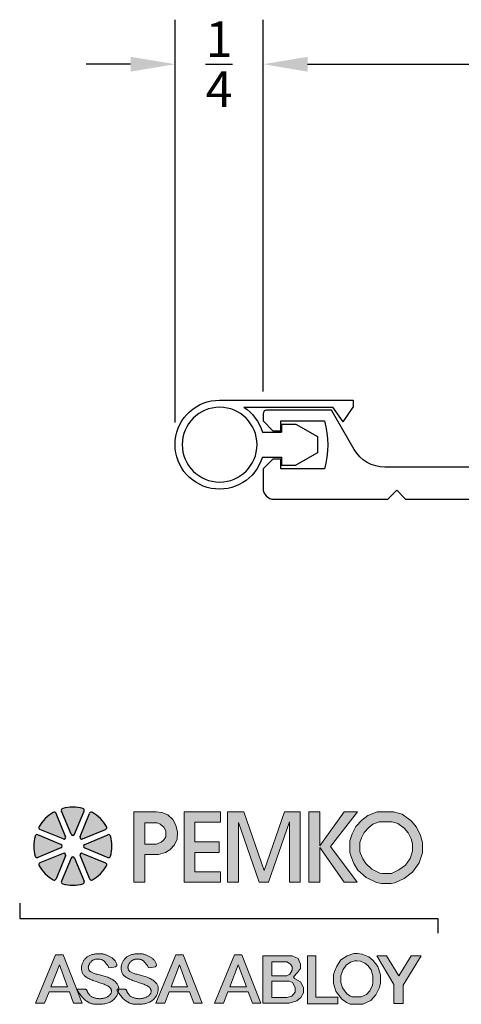
# Model space of a CAD drawing. Extents: x -0.57 to 2.75, y -1.39 to 1.37.
# Drawn here: x -0.57 to 0.67, y -1.39 to 1.37 of the extents above; entities that cross this region are included whole.
import ezdxf

# ---------------------------------------------------------------- set-up
doc = ezdxf.new("R2010")
doc.units = 0
doc.header["$LTSCALE"] = 0.2
doc.header["$MEASUREMENT"] = 0
doc.header["$PDMODE"] = 1
doc.header["$PDSIZE"] = -2
doc.layers.get('0').update_dxf_attribs({"linetype": 'CONTINUOUS'})
doc.layers.get('Defpoints').update_dxf_attribs({"linetype": 'CONTINUOUS'})
for name, color, linetype in [('R-ANNO-DIMS', 3, 'CONTINUOUS'), ('R-ANNO-TEXT', 6, 'CONTINUOUS'), ('R-SWTS-DET1', 1, 'CONTINUOUS')]:
    doc.layers.add(name, color=color, linetype=linetype)
doc.styles.add('SWTSTEXT', font='simplex.shx', dxfattribs={"height": 0.1})
doc.dimstyles.new('SCADMECH', dxfattribs={"dimtxt": 0.125, "dimasz": 0.125, "dimexe": 0.125, "dimexo": 0.0625, "dimgap": 0.09, "dimtad": 0, "dimtih": 1, "dimtoh": 1, "dimdec": 4, "dimzin": 0, "dimdsep": 46, "dimlunit": 5, "dimtxsty": 'SWTSTEXT', "dimcen": 0.04, "dimadec": 0, "dimazin": 0, "dimtfac": 1, "dimtdec": 4, "dimtix": 1, "dimtofl": 0, "dimtmove": 0, "dimatfit": 1, "dimfxl": 0, "dimtolj": 1, "dimtzin": 0, "dimarcsym": 0})

# ---------------------------------------------------------------- blocks, each defined once
blk = doc.blocks.new('*D0')
at = {"layer": 'Defpoints', "color": 0, "linetype": 'Continuous'}
for p in [(0.117, 1.246), (1.617, 0.3), (0.117, 0.2645)]:
    blk.add_point(p, dxfattribs=at)
at = {"layer": 'R-ANNO-DIMS', "color": 0, "linetype": 'Continuous', "lineweight": -2}
for p, q in [((0.117, 0.327), (0.117, 1.371)), ((1.617, 0.3625), (1.617, 1.371)), ((0.242, 1.246), (0.7056, 1.246)), ((1.492, 1.246), (1.0284, 1.246))]:
    blk.add_line(p, q, dxfattribs=at)
at = {"layer": 'R-ANNO-DIMS', "color": 0, "linetype": 'Continuous'}
for points in [[(0.242, 1.2668), (0.242, 1.2251), (0.117, 1.246)], [(1.492, 1.2668), (1.492, 1.2251), (1.617, 1.246)]]:
    blk.add_solid(points, dxfattribs=at)
at = {"layer": 'R-ANNO-DIMS', "color": 0, "linetype": 'Continuous', "insert": (0.867, 1.246), "char_height": 0.1, "attachment_point": 5, "style": 'SWTSTEXT'}
blk.add_mtext('\\A1;1{\\H1.000000x;\\S1/2;}', dxfattribs=at)
blk = doc.blocks.new('*D1')
at = {"layer": 'Defpoints', "color": 0, "linetype": 'Continuous'}
for p in [(-0.13, 1.246), (0.117, 0.2645), (-0.13, 0.1778)]:
    blk.add_point(p, dxfattribs=at)
at = {"layer": 'R-ANNO-DIMS', "color": 0, "linetype": 'Continuous', "lineweight": -2}
for p, q in [((-0.13, 0.2403), (-0.13, 1.371)), ((0.117, 0.327), (0.117, 1.371)), ((-0.255, 1.246), (-0.38, 1.246)), ((0.242, 1.246), (0.367, 1.246))]:
    blk.add_line(p, q, dxfattribs=at)
at = {"layer": 'R-ANNO-DIMS', "color": 0, "linetype": 'Continuous'}
for points in [[(-0.255, 1.2668), (-0.255, 1.2251), (-0.13, 1.246)], [(0.242, 1.2668), (0.242, 1.2251), (0.117, 1.246)]]:
    blk.add_solid(points, dxfattribs=at)
at = {"layer": 'R-ANNO-DIMS', "color": 0, "linetype": 'Continuous', "insert": (-0.0065, 1.246), "char_height": 0.1, "attachment_point": 5, "style": 'SWTSTEXT'}
blk.add_mtext('\\A1;{\\H1.000000x;\\S1/4;}', dxfattribs=at)
blk = doc.blocks.new('PK47')
for p, q in [((0.174, 0.035), (0.174, 0.0575)), ((0.174, 0.0575), (0.214, 0.0575)), ((0.275, 0.023), (0.214, 0.0575)), ((0.12, 0.035), (0.174, 0.035)), ((0.275, -0.023), (0.275, 0.023)), ((0.214, -0.0575), (0.275, -0.023)), ((0.12, -0.035), (0.174, -0.035)), ((0.174, -0.0575), (0.174, -0.035)), ((0.174, -0.0575), (0.214, -0.0575)), ((0.3465, -0.0643), (0.318, -0.105)), ((0.3465, -0.0643), (0.375, -0.105)), ((0.0678, -0.105), (0.318, -0.105)), ((0.375, -0.125), (0.375, -0.105)), ((0, -0.125), (0.375, -0.125))]:
    blk.add_line(p, q)
blk.add_circle((0, 0), 0.105)
for start, end in [(16.2602, 270), (302.8599, 343.7398)]:
    blk.add_arc((0, 0), 0.125, start, end)
blk = doc.blocks.new('PEMKO_ASSA LOGO')
at = {"lineweight": 25}
h = blk.add_hatch(color=256, dxfattribs=at)
h.paths.add_polyline_path([(0.6027, 0.6901), (0.6236, 0.712), (0.636, 0.7373), (0.637, 0.7682), (0.6298, 0.801), (0.616, 0.8258), (0.5936, 0.8472), (0.5665, 0.8577), (0.5416, 0.8605), (0.4411, 0.8605), (0.4411, 0.5448), (0.4908, 0.5448), (0.4908, 0.6685), (0.5518, 0.6685), (0.5841, 0.6773)])
h.paths.add_polyline_path([(0.4903, 0.7155), (0.4903, 0.8109), (0.5456, 0.8109), (0.56, 0.8043), (0.5762, 0.7917), (0.5846, 0.7749), (0.5846, 0.7479), (0.5768, 0.7347), (0.5642, 0.7233), (0.5432, 0.7155)], flags=16)
h.paths.add_polyline_path([(0.7161, 0.6781), (0.8248, 0.6781), (0.8248, 0.7262), (0.7161, 0.7262), (0.7161, 0.814), (0.8301, 0.814), (0.8301, 0.8605), (0.6671, 0.8605), (0.6671, 0.5448), (0.8301, 0.5448), (0.8301, 0.5911), (0.7161, 0.5911)])
h.paths.add_polyline_path([(0.9122, 0.8124), (1.0046, 0.5448), (1.0465, 0.5448), (1.1413, 0.8149), (1.1413, 0.5448), (1.1892, 0.5448), (1.1892, 0.8605), (1.1178, 0.8605), (1.0269, 0.5963), (0.9357, 0.8605), (0.8627, 0.8605), (0.8627, 0.5448), (0.9122, 0.5448)])
h.paths.add_polyline_path([(1.2761, 0.7), (1.3855, 0.5448), (1.4446, 0.5448), (1.325, 0.7046), (1.4453, 0.8605), (1.3868, 0.8605), (1.2761, 0.7081), (1.2761, 0.8605), (1.2268, 0.8605), (1.2268, 0.5448), (1.2761, 0.5448)])
h.paths.add_polyline_path([(1.7233, 0.6308), (1.7377, 0.6762), (1.7377, 0.723), (1.729, 0.7547), (1.711, 0.7914), (1.6865, 0.8195), (1.6469, 0.8491), (1.6074, 0.8605), (1.535, 0.8605), (1.493, 0.8444), (1.4661, 0.823), (1.4391, 0.7941), (1.4217, 0.7612), (1.4115, 0.7293), (1.4115, 0.6771), (1.4154, 0.6622), (1.4296, 0.6281), (1.448, 0.5987), (1.4846, 0.566), (1.5311, 0.5422), (1.5542, 0.5376), (1.5975, 0.5376), (1.6138, 0.5408), (1.6556, 0.561), (1.6937, 0.5891)])
h.paths.add_polyline_path([(1.4828, 0.628), (1.4697, 0.6489), (1.4581, 0.6766), (1.4565, 0.6829), (1.4565, 0.7223), (1.4633, 0.7437), (1.4761, 0.7678), (1.4967, 0.7899), (1.5156, 0.8049), (1.5433, 0.8155), (1.601, 0.8155), (1.6266, 0.8081), (1.6558, 0.7863), (1.6732, 0.7663), (1.6867, 0.7387), (1.6927, 0.717), (1.6927, 0.6832), (1.6825, 0.6511), (1.6612, 0.621), (1.6323, 0.5997), (1.5994, 0.5839), (1.5931, 0.5826), (1.5587, 0.5826), (1.5461, 0.5851), (1.5103, 0.6034)], flags=16)
h.paths.add_polyline_path([(0.1234, 0.2178), (0.09, 0.2178), (0, 0), (0.0409, 0), (0.0605, 0.0514), (0.1519, 0.0514), (0.171, 0), (0.2088, 0)])
h.paths.add_polyline_path([(0.1069, 0.1729), (0.1436, 0.0737), (0.069, 0.0737)], flags=16)
h.paths.add_polyline_path([(0.2644, 0.1341), (0.2606, 0.1354), (0.2571, 0.1367), (0.2539, 0.1381), (0.251, 0.1395), (0.2485, 0.141), (0.2463, 0.1425), (0.2444, 0.1441), (0.242, 0.1466), (0.2398, 0.1501), (0.2383, 0.1536), (0.2374, 0.1574), (0.2371, 0.161), (0.2374, 0.1648), (0.2383, 0.1688), (0.2395, 0.172), (0.2405, 0.1742), (0.2417, 0.1765), (0.243, 0.1787), (0.2445, 0.1809), (0.2461, 0.183), (0.2478, 0.1851), (0.2496, 0.1871), (0.2515, 0.1889), (0.2535, 0.1906), (0.2557, 0.1922), (0.258, 0.1936), (0.2604, 0.1949), (0.263, 0.196), (0.2657, 0.1969), (0.2686, 0.1977), (0.2717, 0.1983), (0.275, 0.1987), (0.2784, 0.199), (0.2819, 0.1989), (0.2854, 0.1987), (0.289, 0.1982), (0.2926, 0.1974), (0.2961, 0.1964), (0.2996, 0.195), (0.3031, 0.1931), (0.3068, 0.1905), (0.3106, 0.1871), (0.3147, 0.1825), (0.3192, 0.1766), (0.3242, 0.1692), (0.3297, 0.1601), (0.3427, 0.1606), (0.3522, 0.1618), (0.3587, 0.1638), (0.3627, 0.1663), (0.3646, 0.1691), (0.3651, 0.1723), (0.3644, 0.1755), (0.3633, 0.1787), (0.3619, 0.1818), (0.3605, 0.1848), (0.3589, 0.1876), (0.3573, 0.1902), (0.3555, 0.1927), (0.3535, 0.1952), (0.3514, 0.1974), (0.3491, 0.1996), (0.3465, 0.2017), (0.3439, 0.2037), (0.3411, 0.2056), (0.3382, 0.2074), (0.3352, 0.2091), (0.3321, 0.2107), (0.329, 0.2122), (0.326, 0.2136), (0.3229, 0.215), (0.3199, 0.2163), (0.317, 0.2174), (0.314, 0.2185), (0.3111, 0.2195), (0.3081, 0.2203), (0.3052, 0.221), (0.3023, 0.2216), (0.2994, 0.2221), (0.2964, 0.2224), (0.2934, 0.2227), (0.2903, 0.2228), (0.2872, 0.2228), (0.2839, 0.2227), (0.2805, 0.2226), (0.277, 0.2223), (0.2733, 0.222), (0.2695, 0.2216), (0.2656, 0.2211), (0.2617, 0.2205), (0.2578, 0.2198), (0.254, 0.219), (0.2503, 0.218), (0.2468, 0.2168), (0.2434, 0.2155), (0.2403, 0.214), (0.2374, 0.2124), (0.2346, 0.2105), (0.2319, 0.2086), (0.2294, 0.2064), (0.2269, 0.2041), (0.2245, 0.2016), (0.2221, 0.1989), (0.2198, 0.1961), (0.2176, 0.1932), (0.2156, 0.1901), (0.2137, 0.1869), (0.2119, 0.1835), (0.2104, 0.1801), (0.2092, 0.1766), (0.2082, 0.173), (0.2075, 0.1693), (0.207, 0.1657), (0.2067, 0.162), (0.2067, 0.1583), (0.2068, 0.1547), (0.2071, 0.1512), (0.2076, 0.1478), (0.2082, 0.1446), (0.209, 0.1414), (0.2099, 0.1384), (0.2111, 0.1356), (0.2125, 0.1328), (0.2142, 0.1301), (0.2162, 0.1274), (0.2185, 0.1249), (0.2212, 0.1224), (0.2242, 0.12), (0.2275, 0.1176), (0.2311, 0.1153), (0.235, 0.1131), (0.2391, 0.1109), (0.2434, 0.1088), (0.2479, 0.1068), (0.2525, 0.1049), (0.2573, 0.103), (0.2622, 0.1011), (0.2673, 0.0994), (0.2723, 0.0976), (0.2775, 0.0959), (0.2826, 0.0942), (0.2878, 0.0925), (0.293, 0.0907), (0.2981, 0.089), (0.3031, 0.0873), (0.3079, 0.0855), (0.3125, 0.0837), (0.3168, 0.0819), (0.3208, 0.08), (0.3243, 0.0781), (0.3275, 0.0762), (0.3302, 0.0742), (0.3326, 0.0722), (0.3346, 0.0701), (0.3362, 0.068), (0.3376, 0.066), (0.3387, 0.0639), (0.3401, 0.0608), (0.3411, 0.0567), (0.3412, 0.0527), (0.3405, 0.0487), (0.3393, 0.0457), (0.3383, 0.0437), (0.337, 0.0417), (0.3355, 0.0397), (0.3339, 0.0378), (0.332, 0.0359), (0.3299, 0.0341), (0.3276, 0.0324), (0.3252, 0.0308), (0.3226, 0.0292), (0.3198, 0.0278), (0.3169, 0.0265), (0.3139, 0.0254), (0.3109, 0.0243), (0.3078, 0.0234), (0.3047, 0.0226), (0.3016, 0.022), (0.2985, 0.0215), (0.2954, 0.0211), (0.2924, 0.0209), (0.2894, 0.0208), (0.2864, 0.0208), (0.2833, 0.021), (0.2803, 0.0213), (0.2772, 0.0217), (0.2741, 0.0222), (0.2709, 0.0228), (0.2678, 0.0236), (0.2647, 0.0245), (0.2617, 0.0255), (0.2587, 0.0267), (0.2559, 0.0279), (0.2532, 0.0294), (0.2507, 0.031), (0.2483, 0.0327), (0.2461, 0.0344), (0.2441, 0.0363), (0.2422, 0.0382), (0.2405, 0.04), (0.239, 0.0419), (0.237, 0.0446), (0.2349, 0.0478), (0.2333, 0.0508), (0.2323, 0.0536), (0.2317, 0.0555), (0.2314, 0.0567), (0.2311, 0.0579), (0.2307, 0.0589), (0.2301, 0.0599), (0.2293, 0.0608), (0.228, 0.0616), (0.2263, 0.0623), (0.2241, 0.0629), (0.2212, 0.0634), (0.2179, 0.0637), (0.2142, 0.0639), (0.2103, 0.0641), (0.2064, 0.0641), (0.2026, 0.0641), (0.199, 0.064), (0.1959, 0.0639), (0.1933, 0.0637), (0.1912, 0.0635), (0.1896, 0.0631), (0.1886, 0.0624), (0.188, 0.0615), (0.188, 0.0603), (0.1885, 0.0586), (0.1894, 0.0565), (0.1907, 0.0539), (0.1925, 0.0508), (0.1947, 0.0474), (0.1971, 0.0437), (0.1999, 0.0398), (0.2029, 0.0359), (0.2061, 0.0319), (0.2094, 0.0281), (0.2128, 0.0244), (0.2163, 0.0209), (0.2199, 0.0176), (0.2235, 0.0146), (0.227, 0.0117), (0.2305, 0.0091), (0.234, 0.0068), (0.2373, 0.0047), (0.2405, 0.0029), (0.2437, 0.0014), (0.2468, 0.0001), (0.2501, -0.001), (0.2534, -0.0019), (0.257, -0.0027), (0.2608, -0.0032), (0.265, -0.0037), (0.2696, -0.0041), (0.2744, -0.0043), (0.2796, -0.0044), (0.2849, -0.0044), (0.2904, -0.0042), (0.2959, -0.0039), (0.3013, -0.0034), (0.3067, -0.0026), (0.3119, -0.0017), (0.3169, -0.0006), (0.3217, 0.0007), (0.3264, 0.0022), (0.3308, 0.0039), (0.3351, 0.0058), (0.3391, 0.008), (0.3429, 0.0103), (0.3464, 0.0129), (0.3497, 0.0156), (0.3528, 0.0185), (0.3557, 0.0215), (0.3583, 0.0246), (0.3607, 0.0279), (0.3628, 0.0311), (0.3647, 0.0344), (0.3664, 0.0377), (0.3679, 0.041), (0.3691, 0.0443), (0.3702, 0.0475), (0.3709, 0.0501), (0.3687, 0.0539), (0.3673, 0.0565), (0.3664, 0.0586), (0.3658, 0.0611), (0.3668, 0.0629), (0.3692, 0.0635), (0.3712, 0.0637), (0.3734, 0.0639), (0.3735, 0.0644), (0.3736, 0.0668), (0.3735, 0.0691), (0.3732, 0.0715), (0.3728, 0.0738), (0.3721, 0.0762), (0.3712, 0.0787), (0.37, 0.0814), (0.3685, 0.0841), (0.3668, 0.0869), (0.3647, 0.0898), (0.3624, 0.0926), (0.3599, 0.0955), (0.357, 0.0983), (0.3538, 0.101), (0.3503, 0.1035), (0.3465, 0.106), (0.3425, 0.1084), (0.3382, 0.1107), (0.3337, 0.1128), (0.3289, 0.1148), (0.324, 0.1168), (0.319, 0.1186), (0.3138, 0.1203), (0.3085, 0.1219), (0.3032, 0.1235), (0.2978, 0.125), (0.2926, 0.1264), (0.2874, 0.1277), (0.2823, 0.129), (0.2775, 0.1303), (0.2729, 0.1316), (0.2685, 0.1329)])
h.paths.add_polyline_path([(0.4918, 0.1203), (0.4865, 0.1219), (0.4811, 0.1235), (0.4758, 0.125), (0.4705, 0.1264), (0.4653, 0.1277), (0.4603, 0.129), (0.4555, 0.1303), (0.4508, 0.1316), (0.4465, 0.1329), (0.4424, 0.1341), (0.4386, 0.1354), (0.4351, 0.1367), (0.4319, 0.1381), (0.429, 0.1395), (0.4264, 0.141), (0.4242, 0.1425), (0.4223, 0.1441), (0.4207, 0.1458), (0.4194, 0.1475), (0.4183, 0.1492), (0.4173, 0.151), (0.4166, 0.1528), (0.4161, 0.1546), (0.4156, 0.1564), (0.4153, 0.1582), (0.4151, 0.1601), (0.4151, 0.1619), (0.4153, 0.1639), (0.4156, 0.1658), (0.416, 0.1678), (0.4167, 0.1699), (0.4175, 0.172), (0.4185, 0.1742), (0.4197, 0.1765), (0.421, 0.1787), (0.4224, 0.1809), (0.424, 0.183), (0.4257, 0.1851), (0.4276, 0.1871), (0.4295, 0.1889), (0.4315, 0.1906), (0.4336, 0.1922), (0.4359, 0.1936), (0.4384, 0.1949), (0.4409, 0.196), (0.4437, 0.1969), (0.4466, 0.1977), (0.4497, 0.1983), (0.453, 0.1987), (0.4564, 0.199), (0.4598, 0.1989), (0.4634, 0.1987), (0.467, 0.1982), (0.4705, 0.1974), (0.4741, 0.1964), (0.4776, 0.195), (0.4811, 0.1931), (0.4847, 0.1905), (0.4886, 0.1871), (0.4927, 0.1825), (0.4972, 0.1766), (0.5022, 0.1692), (0.5077, 0.1601), (0.5206, 0.1606), (0.5301, 0.1618), (0.5367, 0.1638), (0.5406, 0.1663), (0.5426, 0.1691), (0.543, 0.1723), (0.5424, 0.1755), (0.5412, 0.1787), (0.5399, 0.1818), (0.5385, 0.1848), (0.5369, 0.1876), (0.5352, 0.1902), (0.5334, 0.1927), (0.5315, 0.1952), (0.5293, 0.1974), (0.527, 0.1996), (0.5245, 0.2017), (0.5219, 0.2037), (0.519, 0.2056), (0.5161, 0.2074), (0.5131, 0.2091), (0.5101, 0.2107), (0.507, 0.2122), (0.5039, 0.2136), (0.5009, 0.215), (0.4979, 0.2163), (0.4949, 0.2174), (0.492, 0.2185), (0.489, 0.2195), (0.4861, 0.2203), (0.4832, 0.221), (0.4803, 0.2216), (0.4773, 0.2221), (0.4744, 0.2224), (0.4714, 0.2227), (0.4683, 0.2228), (0.4652, 0.2228), (0.4619, 0.2227), (0.4585, 0.2226), (0.455, 0.2223), (0.4513, 0.222), (0.4475, 0.2216), (0.4436, 0.2211), (0.4397, 0.2205), (0.4358, 0.2198), (0.4319, 0.219), (0.4283, 0.218), (0.4247, 0.2168), (0.4214, 0.2155), (0.4183, 0.214), (0.4154, 0.2124), (0.4126, 0.2105), (0.4099, 0.2086), (0.4074, 0.2064), (0.4049, 0.2041), (0.4025, 0.2016), (0.4001, 0.1989), (0.3978, 0.1961), (0.3956, 0.1932), (0.3935, 0.1901), (0.3916, 0.1869), (0.3899, 0.1835), (0.3884, 0.1801), (0.3871, 0.1766), (0.3862, 0.173), (0.3854, 0.1693), (0.385, 0.1657), (0.3847, 0.162), (0.3847, 0.1583), (0.3848, 0.1547), (0.3851, 0.1512), (0.3856, 0.1478), (0.3862, 0.1446), (0.3869, 0.1414), (0.3879, 0.1384), (0.3891, 0.1356), (0.3905, 0.1328), (0.3922, 0.1301), (0.3942, 0.1274), (0.3965, 0.1249), (0.3992, 0.1224), (0.4022, 0.12), (0.4055, 0.1176), (0.4091, 0.1153), (0.413, 0.1131), (0.4171, 0.1109), (0.4214, 0.1088), (0.4259, 0.1068), (0.4305, 0.1049), (0.4353, 0.103), (0.4402, 0.1011), (0.4452, 0.0994), (0.4503, 0.0976), (0.4554, 0.0959), (0.4606, 0.0942), (0.4658, 0.0925), (0.471, 0.0907), (0.4761, 0.089), (0.4811, 0.0873), (0.4859, 0.0855), (0.4905, 0.0837), (0.4948, 0.0819), (0.4987, 0.08), (0.5023, 0.0781), (0.5055, 0.0762), (0.5082, 0.0742), (0.5105, 0.0722), (0.5125, 0.0701), (0.5142, 0.068), (0.5156, 0.066), (0.5167, 0.0639), (0.5176, 0.0618), (0.5183, 0.0598), (0.5188, 0.0577), (0.5191, 0.0557), (0.5192, 0.0537), (0.519, 0.0517), (0.5187, 0.0497), (0.5181, 0.0477), (0.5173, 0.0457), (0.5162, 0.0437), (0.515, 0.0417), (0.5135, 0.0397), (0.5118, 0.0378), (0.5099, 0.0359), (0.5079, 0.0341), (0.5056, 0.0324), (0.5032, 0.0308), (0.5005, 0.0292), (0.4978, 0.0278), (0.4949, 0.0265), (0.4919, 0.0254), (0.4888, 0.0243), (0.4857, 0.0234), (0.4826, 0.0226), (0.4795, 0.022), (0.4765, 0.0215), (0.4734, 0.0211), (0.4704, 0.0209), (0.4674, 0.0208), (0.4643, 0.0208), (0.4613, 0.021), (0.4583, 0.0213), (0.4552, 0.0217), (0.452, 0.0222), (0.4489, 0.0228), (0.4458, 0.0236), (0.4427, 0.0245), (0.4397, 0.0255), (0.4367, 0.0267), (0.4339, 0.0279), (0.4312, 0.0294), (0.4287, 0.031), (0.4263, 0.0327), (0.4241, 0.0344), (0.4221, 0.0363), (0.4202, 0.0382), (0.4185, 0.04), (0.417, 0.0419), (0.4156, 0.0437), (0.4144, 0.0454), (0.4134, 0.0471), (0.4125, 0.0486), (0.4117, 0.0501), (0.411, 0.0516), (0.4105, 0.0529), (0.41, 0.0542), (0.4097, 0.0555), (0.4094, 0.0567), (0.4091, 0.0579), (0.4087, 0.0589), (0.4081, 0.0599), (0.4072, 0.0608), (0.406, 0.0616), (0.4043, 0.0623), (0.402, 0.0629), (0.3992, 0.0634), (0.3958, 0.0637), (0.3922, 0.0639), (0.3883, 0.0641), (0.3844, 0.0641), (0.3806, 0.0641), (0.377, 0.064), (0.3739, 0.0639), (0.3734, 0.0639), (0.3732, 0.0619), (0.3729, 0.0593), (0.3724, 0.0565), (0.3718, 0.0536), (0.3709, 0.0501), (0.3726, 0.0474), (0.3751, 0.0437), (0.3779, 0.0398), (0.3809, 0.0359), (0.384, 0.0319), (0.3874, 0.0281), (0.3908, 0.0244), (0.3943, 0.0209), (0.3979, 0.0176), (0.4014, 0.0146), (0.405, 0.0117), (0.4085, 0.0091), (0.4119, 0.0068), (0.4153, 0.0047), (0.4185, 0.0029), (0.4217, 0.0014), (0.4248, 0.0001), (0.428, -0.001), (0.4314, -0.0019), (0.435, -0.0027), (0.4388, -0.0032), (0.443, -0.0037), (0.4475, -0.0041), (0.4524, -0.0043), (0.4576, -0.0044), (0.4629, -0.0044), (0.4683, -0.0042), (0.4738, -0.0039), (0.4793, -0.0034), (0.4847, -0.0026), (0.4899, -0.0017), (0.4949, -0.0006), (0.4997, 0.0007), (0.5044, 0.0022), (0.5088, 0.0039), (0.513, 0.0058), (0.517, 0.008), (0.5208, 0.0103), (0.5244, 0.0129), (0.5277, 0.0156), (0.5308, 0.0185), (0.5336, 0.0215), (0.5363, 0.0246), (0.5386, 0.0279), (0.5408, 0.0311), (0.5427, 0.0344), (0.5444, 0.0377), (0.5458, 0.041), (0.5471, 0.0443), (0.5481, 0.0475), (0.549, 0.0506), (0.5498, 0.0536), (0.5504, 0.0565), (0.5508, 0.0593), (0.5512, 0.0619), (0.5514, 0.0644), (0.5515, 0.0668), (0.5515, 0.0691), (0.5512, 0.0715), (0.5508, 0.0738), (0.5501, 0.0762), (0.5491, 0.0787), (0.5479, 0.0814), (0.5465, 0.0841), (0.5447, 0.0869), (0.5427, 0.0898), (0.5404, 0.0926), (0.5378, 0.0955), (0.5349, 0.0983), (0.5317, 0.101), (0.5283, 0.1035), (0.5245, 0.106), (0.5204, 0.1084), (0.5161, 0.1107), (0.5116, 0.1128), (0.5069, 0.1148), (0.502, 0.1168), (0.497, 0.1186)])
h.paths.add_polyline_path([(0.663, 0.2178), (0.6296, 0.2178), (0.5396, 0), (0.5804, 0), (0.6001, 0.0514), (0.6915, 0.0514), (0.7105, 0), (0.7484, 0)])
h.paths.add_polyline_path([(0.6464, 0.1729), (0.6832, 0.0737), (0.6086, 0.0737)], flags=16)
h.paths.add_polyline_path([(0.9266, 0.2178), (0.8932, 0.2178), (0.8032, 0), (0.8441, 0), (0.8637, 0.0514), (0.9551, 0.0514), (0.9741, 0), (1.012, 0)])
h.paths.add_polyline_path([(0.9101, 0.1729), (0.9468, 0.0737), (0.8722, 0.0737)], flags=16)
h.paths.add_polyline_path([(1.7316, 0.2135), (1.6874, 0.2135), (1.6319, 0.124), (1.5765, 0.2135), (1.5326, 0.2135), (1.6098, 0.0844), (1.6098, -0.001), (1.6518, -0.001), (1.6518, 0.0814)])
h.paths.add_polyline_path([(1.5448, 0.0704), (1.5486, 0.09), (1.5486, 0.1285), (1.5375, 0.1661), (1.5164, 0.1926), (1.4964, 0.2091), (1.4676, 0.2211), (1.4456, 0.2237), (1.4291, 0.2237), (1.3999, 0.2141), (1.3719, 0.1957), (1.3526, 0.1676), (1.343, 0.1434), (1.3388, 0.1281), (1.3388, 0.0885), (1.3488, 0.0551), (1.3746, 0.0197), (1.3972, 0.0032), (1.4126, -0.0041), (1.4695, -0.0041), (1.5056, 0.0124), (1.529, 0.0378)])
h.paths.add_polyline_path([(1.5015, 0.0566), (1.4859, 0.0397), (1.4623, 0.0289), (1.42, 0.0289), (1.4142, 0.0317), (1.3982, 0.0433), (1.3788, 0.0699), (1.3718, 0.0933), (1.3718, 0.1236), (1.3744, 0.1329), (1.382, 0.152), (1.3954, 0.1717), (1.4144, 0.1842), (1.4344, 0.1907), (1.4436, 0.1907), (1.4591, 0.1888), (1.4792, 0.1805), (1.4927, 0.1694), (1.5077, 0.1506), (1.5156, 0.1237), (1.5156, 0.0932), (1.5132, 0.081)], flags=16)
h.paths.add_polyline_path([(1.3579, 0.0283), (1.2592, 0.0283), (1.2592, 0.2135), (1.2208, 0.2135), (1.2208, -0.0023), (1.3579, -0.0023)])
h.paths.add_polyline_path([(1.173, 0.0119), (1.1921, 0.026), (1.2031, 0.0477), (1.2031, 0.0705), (1.1902, 0.0962), (1.1634, 0.1122), (1.1581, 0.1197), (1.1766, 0.1382), (1.1894, 0.1559), (1.1894, 0.1754), (1.1798, 0.201), (1.1533, 0.2135), (1.0212, 0.2135), (1.0212, 0.0002), (1.1389, 0.0002)])
h.paths.add_polyline_path([(1.0617, 0.0269), (1.0617, 0.0997), (1.1396, 0.0997), (1.1546, 0.0931), (1.1668, 0.0706), (1.1668, 0.0504), (1.1514, 0.0329), (1.128, 0.0269)], flags=16)
h.paths.add_polyline_path([(1.0617, 0.1236), (1.0617, 0.1869), (1.1285, 0.1869), (1.1455, 0.1757), (1.1527, 0.1641), (1.1527, 0.1491), (1.1419, 0.1313), (1.1285, 0.1236)], flags=16)
for points in [[(0.0922, 0.8535, 0.453414), (0.0797, 0.8578, 0.131112), (0.0158, 0.7939, 0.453414), (0.02, 0.7814), (0.1236, 0.7385, 0.668179), (0.1351, 0.7499)], [(0.2184, 0.8636, 0.453414), (0.2126, 0.8754, 0.131112), (0.1223, 0.8754, 0.453414), (0.1164, 0.8636), (0.1593, 0.76, 0.668179), (0.1755, 0.76)], [(0.2552, 0.8578, 0.453414), (0.2427, 0.8535), (0.1998, 0.7499, 0.668179), (0.2113, 0.7385), (0.3149, 0.7814, 0.453414), (0.3191, 0.7939, 0.131112)], [(-0.0019, 0.6609, 0.453414), (0.01, 0.6551), (0.1136, 0.698, 0.668179), (0.1136, 0.7142), (0.01, 0.7571, 0.453414), (-0.0019, 0.7513, 0.131112)], [(0.3367, 0.7513, 0.453414), (0.3249, 0.7571), (0.2213, 0.7142, 0.668179), (0.2213, 0.698), (0.3249, 0.6551, 0.453414), (0.3367, 0.6609, 0.131112)], [(0.02, 0.6308, 0.453414), (0.0158, 0.6183, 0.131112), (0.0797, 0.5545, 0.453414), (0.0922, 0.5587), (0.1351, 0.6623, 0.668179), (0.1236, 0.6737)], [(0.2113, 0.6737, 0.668179), (0.1998, 0.6623), (0.2427, 0.5587, 0.453414), (0.2552, 0.5545, 0.131112), (0.3191, 0.6183, 0.453414), (0.3149, 0.6308)], [(0.1164, 0.5486, 0.453414), (0.1223, 0.5368, 0.131112), (0.2126, 0.5368, 0.453414), (0.2184, 0.5486), (0.1755, 0.6522, 0.668179), (0.1593, 0.6522)]]:
    blk.add_hatch(color=256, dxfattribs=at).paths.add_polyline_path(points)
for p, q in [((0.1351, 0.7499), (0.0922, 0.8535)), ((0.1593, 0.76), (0.1164, 0.8636)), ((0.1755, 0.76), (0.2184, 0.8636)), ((0.1998, 0.7499), (0.2427, 0.8535)), ((0.1136, 0.7142), (0.01, 0.7571)), ((0.1236, 0.7385), (0.02, 0.7814)), ((0.2113, 0.7385), (0.3149, 0.7814)), ((0.2213, 0.7142), (0.3249, 0.7571)), ((0.1136, 0.698), (0.01, 0.6551)), ((0.1236, 0.6737), (0.02, 0.6308)), ((0.2113, 0.6737), (0.3149, 0.6308)), ((0.2213, 0.698), (0.3249, 0.6551)), ((0.1351, 0.6623), (0.0922, 0.5587)), ((0.1593, 0.6522), (0.1164, 0.5486)), ((0.1755, 0.6522), (0.2184, 0.5486)), ((0.1998, 0.6623), (0.2427, 0.5587))]:
    blk.add_line(p, q, dxfattribs=at)
at = {"lineweight": 20}
for points in [[(0.4411, 0.5448), (0.4908, 0.5448), (0.4908, 0.6685), (0.5518, 0.6685), (0.5841, 0.6773), (0.6027, 0.6901), (0.6236, 0.712), (0.636, 0.7373), (0.637, 0.7682), (0.6298, 0.801), (0.616, 0.8258), (0.5936, 0.8472), (0.5665, 0.8577), (0.5416, 0.8605), (0.4411, 0.8605)], [(0.8301, 0.5448), (0.8301, 0.5911), (0.7161, 0.5911), (0.7161, 0.6781), (0.8248, 0.6781), (0.8248, 0.7262), (0.7161, 0.7262), (0.7161, 0.814), (0.8301, 0.814), (0.8301, 0.8605), (0.6671, 0.8605), (0.6671, 0.5448)], [(0.9122, 0.5448), (0.9122, 0.8124), (1.0046, 0.5448), (1.0465, 0.5448), (1.1413, 0.8149), (1.1413, 0.5448), (1.1892, 0.5448), (1.1892, 0.8605), (1.1178, 0.8605), (1.0269, 0.5963), (0.9357, 0.8605), (0.8627, 0.8605), (0.8627, 0.5448), (0.9122, 0.5448)], [(1.2761, 0.5448), (1.2761, 0.7), (1.3855, 0.5448), (1.4446, 0.5448), (1.325, 0.7046), (1.4453, 0.8605), (1.3868, 0.8605), (1.2761, 0.7081), (1.2761, 0.8605), (1.2268, 0.8605), (1.2268, 0.5448), (1.2761, 0.5448)], [(1.535, 0.8605), (1.6074, 0.8605), (1.6469, 0.8491), (1.6865, 0.8195), (1.711, 0.7914), (1.729, 0.7547), (1.7377, 0.723), (1.7377, 0.6762), (1.7233, 0.6308), (1.6937, 0.5891), (1.6556, 0.561), (1.6138, 0.5408), (1.5975, 0.5376), (1.5542, 0.5376), (1.5311, 0.5422), (1.4846, 0.566), (1.448, 0.5987), (1.4296, 0.6281), (1.4154, 0.6622), (1.4115, 0.6771), (1.4115, 0.7293), (1.4217, 0.7612), (1.4391, 0.7941), (1.4661, 0.823), (1.493, 0.8444), (1.535, 0.8605)], [(0.4903, 0.8109), (0.4903, 0.7155), (0.5432, 0.7155), (0.5642, 0.7233), (0.5768, 0.7347), (0.5846, 0.7479), (0.5846, 0.7749), (0.5762, 0.7917), (0.56, 0.8043), (0.5456, 0.8109), (0.4903, 0.8109)], [(1.5433, 0.8155), (1.601, 0.8155), (1.6266, 0.8081), (1.6558, 0.7863), (1.6732, 0.7663), (1.6867, 0.7387), (1.6927, 0.717), (1.6927, 0.6832), (1.6825, 0.6511), (1.6612, 0.621), (1.6323, 0.5997), (1.5994, 0.5839), (1.5931, 0.5826), (1.5587, 0.5826), (1.5461, 0.5851), (1.5103, 0.6034), (1.4828, 0.628), (1.4697, 0.6489), (1.4581, 0.6766), (1.4565, 0.6829), (1.4565, 0.7223), (1.4633, 0.7437), (1.4761, 0.7678), (1.4967, 0.7899), (1.5156, 0.8049)], [(0.0605, 0.0514), (0.0409, 0), (0, 0), (0.09, 0.2178), (0.1234, 0.2178), (0.2088, 0), (0.171, 0), (0.1519, 0.0514)], [(0.6001, 0.0514), (0.5804, 0), (0.5396, 0), (0.6296, 0.2178), (0.663, 0.2178), (0.7484, 0), (0.7105, 0), (0.6915, 0.0514)], [(0.8637, 0.0514), (0.8441, 0), (0.8032, 0), (0.8932, 0.2178), (0.9266, 0.2178), (1.012, 0), (0.9741, 0), (0.9551, 0.0514)], [(1.0212, 0.2135), (1.0212, 0.0002), (1.1389, 0.0002), (1.173, 0.0119), (1.1921, 0.026), (1.2031, 0.0477), (1.2031, 0.0705), (1.1902, 0.0962), (1.1634, 0.1122), (1.1581, 0.1197), (1.1766, 0.1382), (1.1894, 0.1559), (1.1894, 0.1754), (1.1798, 0.201), (1.1533, 0.2135), (1.0212, 0.2135)], [(1.0617, 0.1236), (1.0617, 0.1869), (1.1285, 0.1869), (1.1455, 0.1757), (1.1527, 0.1641), (1.1527, 0.1491), (1.1419, 0.1313), (1.1285, 0.1236), (1.0617, 0.1236)], [(1.2592, 0.2135), (1.2208, 0.2135), (1.2208, -0.0023), (1.3579, -0.0023), (1.3579, 0.0283), (1.2592, 0.0283)], [(1.4436, 0.1907), (1.4344, 0.1907), (1.4144, 0.1842), (1.3954, 0.1717), (1.382, 0.152), (1.3744, 0.1329), (1.3718, 0.1236), (1.3718, 0.0933), (1.3788, 0.0699), (1.3982, 0.0433), (1.4142, 0.0317), (1.42, 0.0289), (1.4623, 0.0289), (1.4859, 0.0397), (1.5015, 0.0566), (1.5132, 0.081), (1.5156, 0.0932), (1.5156, 0.1237), (1.5077, 0.1506), (1.4927, 0.1694), (1.4792, 0.1805), (1.4591, 0.1888)], [(1.5765, 0.2135), (1.5326, 0.2135), (1.6098, 0.0844), (1.6098, -0.001), (1.6518, -0.001), (1.6518, 0.0814), (1.7316, 0.2135), (1.6874, 0.2135), (1.6319, 0.124)], [(0.1436, 0.0737), (0.1069, 0.1729), (0.069, 0.0737)], [(0.6832, 0.0737), (0.6464, 0.1729), (0.6086, 0.0737)], [(0.9468, 0.0737), (0.9101, 0.1729), (0.8722, 0.0737)], [(1.0617, 0.0997), (1.0617, 0.0269), (1.128, 0.0269), (1.1514, 0.0329), (1.1668, 0.0504), (1.1668, 0.0706), (1.1546, 0.0931), (1.1396, 0.0997), (1.0617, 0.0997)]]:
    blk.add_lwpolyline(points, close=True, dxfattribs=at)
at = {"lineweight": 25}
blk.add_lwpolyline([(-0.0712, 0.4507), (-0.0712, 0.3806), (1.8062, 0.3806), (1.8062, 0.3149)], dxfattribs=at)
at = {"lineweight": 20}
for points in [[(0.3297, 0.1601), (0.3427, 0.1606), (0.3522, 0.1618), (0.3587, 0.1638), (0.3627, 0.1663), (0.3646, 0.1691), (0.3651, 0.1723), (0.3644, 0.1755), (0.3633, 0.1787), (0.3619, 0.1818), (0.3605, 0.1848), (0.3589, 0.1876), (0.3573, 0.1902), (0.3555, 0.1927), (0.3535, 0.1952), (0.3514, 0.1974), (0.3491, 0.1996), (0.3465, 0.2017), (0.3439, 0.2037), (0.3411, 0.2056), (0.3382, 0.2074), (0.3352, 0.2091), (0.3321, 0.2107), (0.329, 0.2122), (0.326, 0.2136), (0.3229, 0.215), (0.3199, 0.2163), (0.317, 0.2174), (0.314, 0.2185), (0.3111, 0.2195), (0.3081, 0.2203), (0.3052, 0.221), (0.3023, 0.2216), (0.2994, 0.2221), (0.2964, 0.2224), (0.2934, 0.2227), (0.2903, 0.2228), (0.2872, 0.2228), (0.2839, 0.2227), (0.2805, 0.2226), (0.277, 0.2223), (0.2733, 0.222), (0.2695, 0.2216), (0.2656, 0.2211), (0.2617, 0.2205), (0.2578, 0.2198), (0.254, 0.219), (0.2503, 0.218), (0.2468, 0.2168), (0.2434, 0.2155), (0.2403, 0.214), (0.2374, 0.2124), (0.2346, 0.2105), (0.2319, 0.2086), (0.2294, 0.2064), (0.2269, 0.2041), (0.2245, 0.2016), (0.2221, 0.1989), (0.2198, 0.1961), (0.2176, 0.1932), (0.2156, 0.1901), (0.2137, 0.1869), (0.2119, 0.1835), (0.2104, 0.1801), (0.2092, 0.1766), (0.2082, 0.173), (0.2075, 0.1693), (0.207, 0.1657), (0.2067, 0.162), (0.2067, 0.1583), (0.2068, 0.1547), (0.2071, 0.1512), (0.2076, 0.1478), (0.2082, 0.1446), (0.209, 0.1414), (0.2099, 0.1384), (0.2111, 0.1356), (0.2125, 0.1328), (0.2142, 0.1301), (0.2162, 0.1274), (0.2185, 0.1249), (0.2212, 0.1224), (0.2242, 0.12), (0.2275, 0.1176), (0.2311, 0.1153), (0.235, 0.1131), (0.2391, 0.1109), (0.2434, 0.1088), (0.2479, 0.1068), (0.2525, 0.1049), (0.2573, 0.103), (0.2622, 0.1011), (0.2673, 0.0994), (0.2723, 0.0976), (0.2775, 0.0959), (0.2826, 0.0942), (0.2878, 0.0925), (0.293, 0.0907), (0.2981, 0.089), (0.3031, 0.0873), (0.3079, 0.0855), (0.3125, 0.0837), (0.3168, 0.0819), (0.3208, 0.08), (0.3243, 0.0781), (0.3275, 0.0762), (0.3302, 0.0742), (0.3326, 0.0722), (0.3346, 0.0701), (0.3362, 0.068), (0.3376, 0.066), (0.3387, 0.0639), (0.3396, 0.0618), (0.3403, 0.0598), (0.3408, 0.0577), (0.3411, 0.0557), (0.3412, 0.0537), (0.341, 0.0517), (0.3407, 0.0497), (0.3401, 0.0477), (0.3393, 0.0457), (0.3383, 0.0437), (0.337, 0.0417), (0.3355, 0.0397), (0.3339, 0.0378), (0.332, 0.0359), (0.3299, 0.0341), (0.3276, 0.0324), (0.3252, 0.0308), (0.3226, 0.0292), (0.3198, 0.0278), (0.3169, 0.0265), (0.3139, 0.0254), (0.3109, 0.0243), (0.3078, 0.0234), (0.3047, 0.0226), (0.3016, 0.022), (0.2985, 0.0215), (0.2954, 0.0211), (0.2924, 0.0209), (0.2894, 0.0208), (0.2864, 0.0208), (0.2833, 0.021), (0.2803, 0.0213), (0.2772, 0.0217), (0.2741, 0.0222), (0.2709, 0.0228), (0.2678, 0.0236), (0.2647, 0.0245), (0.2617, 0.0255), (0.2587, 0.0267), (0.2559, 0.0279), (0.2532, 0.0294), (0.2507, 0.031), (0.2483, 0.0327), (0.2461, 0.0344), (0.2441, 0.0363), (0.2422, 0.0382), (0.2405, 0.04), (0.239, 0.0419), (0.2376, 0.0437), (0.2364, 0.0454), (0.2354, 0.0471), (0.2345, 0.0486), (0.2337, 0.0501), (0.233, 0.0516), (0.2325, 0.0529), (0.2321, 0.0542), (0.2317, 0.0555), (0.2314, 0.0567), (0.2311, 0.0579), (0.2307, 0.0589), (0.2301, 0.0599), (0.2293, 0.0608), (0.228, 0.0616), (0.2263, 0.0623), (0.2241, 0.0629), (0.2212, 0.0634), (0.2179, 0.0637), (0.2142, 0.0639), (0.2103, 0.0641), (0.2064, 0.0641), (0.2026, 0.0641), (0.199, 0.064), (0.1959, 0.0639), (0.1933, 0.0637), (0.1912, 0.0635), (0.1896, 0.0631), (0.1886, 0.0624), (0.188, 0.0615), (0.188, 0.0603), (0.1885, 0.0586), (0.1894, 0.0565), (0.1907, 0.0539), (0.1925, 0.0508), (0.1947, 0.0474), (0.1971, 0.0437), (0.1999, 0.0398), (0.2029, 0.0359), (0.2061, 0.0319), (0.2094, 0.0281), (0.2128, 0.0244), (0.2163, 0.0209), (0.2199, 0.0176), (0.2235, 0.0146), (0.227, 0.0117), (0.2305, 0.0091), (0.234, 0.0068), (0.2373, 0.0047), (0.2405, 0.0029), (0.2437, 0.0014), (0.2468, 0.0001), (0.2501, -0.001), (0.2534, -0.0019), (0.257, -0.0027), (0.2608, -0.0032), (0.265, -0.0037), (0.2696, -0.0041), (0.2744, -0.0043), (0.2796, -0.0044), (0.2849, -0.0044), (0.2904, -0.0042), (0.2959, -0.0039), (0.3013, -0.0034), (0.3067, -0.0026), (0.3119, -0.0017), (0.3169, -0.0006), (0.3217, 0.0007), (0.3264, 0.0022), (0.3308, 0.0039), (0.3351, 0.0058), (0.3391, 0.008), (0.3429, 0.0103), (0.3464, 0.0129), (0.3497, 0.0156), (0.3528, 0.0185), (0.3557, 0.0215), (0.3583, 0.0246), (0.3607, 0.0279), (0.3628, 0.0311), (0.3647, 0.0344), (0.3664, 0.0377), (0.3679, 0.041), (0.3691, 0.0443), (0.3702, 0.0475), (0.3711, 0.0506), (0.3718, 0.0536), (0.3724, 0.0565), (0.3729, 0.0593), (0.3732, 0.0619), (0.3735, 0.0644), (0.3736, 0.0668), (0.3735, 0.0691), (0.3732, 0.0715), (0.3728, 0.0738), (0.3721, 0.0762), (0.3712, 0.0787), (0.37, 0.0814), (0.3685, 0.0841), (0.3668, 0.0869), (0.3647, 0.0898), (0.3624, 0.0926), (0.3599, 0.0955), (0.357, 0.0983), (0.3538, 0.101), (0.3503, 0.1035), (0.3465, 0.106), (0.3425, 0.1084), (0.3382, 0.1107), (0.3337, 0.1128), (0.3289, 0.1148), (0.324, 0.1168), (0.319, 0.1186), (0.3138, 0.1203), (0.3085, 0.1219), (0.3032, 0.1235), (0.2978, 0.125), (0.2926, 0.1264), (0.2874, 0.1277), (0.2823, 0.129), (0.2775, 0.1303), (0.2729, 0.1316), (0.2685, 0.1329), (0.2644, 0.1341), (0.2606, 0.1354), (0.2571, 0.1367), (0.2539, 0.1381), (0.251, 0.1395), (0.2485, 0.141), (0.2463, 0.1425), (0.2444, 0.1441), (0.2427, 0.1458), (0.2414, 0.1475), (0.2403, 0.1492), (0.2394, 0.151), (0.2386, 0.1528), (0.2381, 0.1546), (0.2376, 0.1564), (0.2373, 0.1582), (0.2372, 0.1601), (0.2371, 0.1619), (0.2373, 0.1639), (0.2376, 0.1658), (0.2381, 0.1678), (0.2387, 0.1699), (0.2395, 0.172), (0.2405, 0.1742), (0.2417, 0.1765), (0.243, 0.1787), (0.2445, 0.1809), (0.2461, 0.183), (0.2478, 0.1851), (0.2496, 0.1871), (0.2515, 0.1889), (0.2535, 0.1906), (0.2557, 0.1922), (0.258, 0.1936), (0.2604, 0.1949), (0.263, 0.196), (0.2657, 0.1969), (0.2686, 0.1977), (0.2717, 0.1983), (0.275, 0.1987), (0.2784, 0.199), (0.2819, 0.1989), (0.2854, 0.1987), (0.289, 0.1982), (0.2926, 0.1974), (0.2961, 0.1964), (0.2996, 0.195), (0.3031, 0.1931), (0.3068, 0.1905), (0.3106, 0.1871), (0.3147, 0.1825), (0.3192, 0.1766), (0.3242, 0.1692), (0.3297, 0.1601)], [(0.5077, 0.1601), (0.5206, 0.1606), (0.5301, 0.1618), (0.5367, 0.1638), (0.5406, 0.1663), (0.5426, 0.1691), (0.543, 0.1723), (0.5424, 0.1755), (0.5412, 0.1787), (0.5399, 0.1818), (0.5385, 0.1848), (0.5369, 0.1876), (0.5352, 0.1902), (0.5334, 0.1927), (0.5315, 0.1952), (0.5293, 0.1974), (0.527, 0.1996), (0.5245, 0.2017), (0.5219, 0.2037), (0.519, 0.2056), (0.5161, 0.2074), (0.5131, 0.2091), (0.5101, 0.2107), (0.507, 0.2122), (0.5039, 0.2136), (0.5009, 0.215), (0.4979, 0.2163), (0.4949, 0.2174), (0.492, 0.2185), (0.489, 0.2195), (0.4861, 0.2203), (0.4832, 0.221), (0.4803, 0.2216), (0.4773, 0.2221), (0.4744, 0.2224), (0.4714, 0.2227), (0.4683, 0.2228), (0.4652, 0.2228), (0.4619, 0.2227), (0.4585, 0.2226), (0.455, 0.2223), (0.4513, 0.222), (0.4475, 0.2216), (0.4436, 0.2211), (0.4397, 0.2205), (0.4358, 0.2198), (0.4319, 0.219), (0.4283, 0.218), (0.4247, 0.2168), (0.4214, 0.2155), (0.4183, 0.214), (0.4154, 0.2124), (0.4126, 0.2105), (0.4099, 0.2086), (0.4074, 0.2064), (0.4049, 0.2041), (0.4025, 0.2016), (0.4001, 0.1989), (0.3978, 0.1961), (0.3956, 0.1932), (0.3935, 0.1901), (0.3916, 0.1869), (0.3899, 0.1835), (0.3884, 0.1801), (0.3871, 0.1766), (0.3862, 0.173), (0.3854, 0.1693), (0.385, 0.1657), (0.3847, 0.162), (0.3847, 0.1583), (0.3848, 0.1547), (0.3851, 0.1512), (0.3856, 0.1478), (0.3862, 0.1446), (0.3869, 0.1414), (0.3879, 0.1384), (0.3891, 0.1356), (0.3905, 0.1328), (0.3922, 0.1301), (0.3942, 0.1274), (0.3965, 0.1249), (0.3992, 0.1224), (0.4022, 0.12), (0.4055, 0.1176), (0.4091, 0.1153), (0.413, 0.1131), (0.4171, 0.1109), (0.4214, 0.1088), (0.4259, 0.1068), (0.4305, 0.1049), (0.4353, 0.103), (0.4402, 0.1011), (0.4452, 0.0994), (0.4503, 0.0976), (0.4554, 0.0959), (0.4606, 0.0942), (0.4658, 0.0925), (0.471, 0.0907), (0.4761, 0.089), (0.4811, 0.0873), (0.4859, 0.0855), (0.4905, 0.0837), (0.4948, 0.0819), (0.4987, 0.08), (0.5023, 0.0781), (0.5055, 0.0762), (0.5082, 0.0742), (0.5105, 0.0722), (0.5125, 0.0701), (0.5142, 0.068), (0.5156, 0.066), (0.5167, 0.0639), (0.5176, 0.0618), (0.5183, 0.0598), (0.5188, 0.0577), (0.5191, 0.0557), (0.5192, 0.0537), (0.519, 0.0517), (0.5187, 0.0497), (0.5181, 0.0477), (0.5173, 0.0457), (0.5162, 0.0437), (0.515, 0.0417), (0.5135, 0.0397), (0.5118, 0.0378), (0.5099, 0.0359), (0.5079, 0.0341), (0.5056, 0.0324), (0.5032, 0.0308), (0.5005, 0.0292), (0.4978, 0.0278), (0.4949, 0.0265), (0.4919, 0.0254), (0.4888, 0.0243), (0.4857, 0.0234), (0.4826, 0.0226), (0.4795, 0.022), (0.4765, 0.0215), (0.4734, 0.0211), (0.4704, 0.0209), (0.4674, 0.0208), (0.4643, 0.0208), (0.4613, 0.021), (0.4583, 0.0213), (0.4552, 0.0217), (0.452, 0.0222), (0.4489, 0.0228), (0.4458, 0.0236), (0.4427, 0.0245), (0.4397, 0.0255), (0.4367, 0.0267), (0.4339, 0.0279), (0.4312, 0.0294), (0.4287, 0.031), (0.4263, 0.0327), (0.4241, 0.0344), (0.4221, 0.0363), (0.4202, 0.0382), (0.4185, 0.04), (0.417, 0.0419), (0.4156, 0.0437), (0.4144, 0.0454), (0.4134, 0.0471), (0.4125, 0.0486), (0.4117, 0.0501), (0.411, 0.0516), (0.4105, 0.0529), (0.41, 0.0542), (0.4097, 0.0555), (0.4094, 0.0567), (0.4091, 0.0579), (0.4087, 0.0589), (0.4081, 0.0599), (0.4072, 0.0608), (0.406, 0.0616), (0.4043, 0.0623), (0.402, 0.0629), (0.3992, 0.0634), (0.3958, 0.0637), (0.3922, 0.0639), (0.3883, 0.0641), (0.3844, 0.0641), (0.3806, 0.0641), (0.377, 0.064), (0.3739, 0.0639), (0.3712, 0.0637), (0.3692, 0.0635), (0.3676, 0.0631), (0.3666, 0.0624), (0.366, 0.0615), (0.366, 0.0603), (0.3664, 0.0586), (0.3673, 0.0565), (0.3687, 0.0539), (0.3705, 0.0508), (0.3726, 0.0474), (0.3751, 0.0437), (0.3779, 0.0398), (0.3809, 0.0359), (0.384, 0.0319), (0.3874, 0.0281), (0.3908, 0.0244), (0.3943, 0.0209), (0.3979, 0.0176), (0.4014, 0.0146), (0.405, 0.0117), (0.4085, 0.0091), (0.4119, 0.0068), (0.4153, 0.0047), (0.4185, 0.0029), (0.4217, 0.0014), (0.4248, 0.0001), (0.428, -0.001), (0.4314, -0.0019), (0.435, -0.0027), (0.4388, -0.0032), (0.443, -0.0037), (0.4475, -0.0041), (0.4524, -0.0043), (0.4576, -0.0044), (0.4629, -0.0044), (0.4683, -0.0042), (0.4738, -0.0039), (0.4793, -0.0034), (0.4847, -0.0026), (0.4899, -0.0017), (0.4949, -0.0006), (0.4997, 0.0007), (0.5044, 0.0022), (0.5088, 0.0039), (0.513, 0.0058), (0.517, 0.008), (0.5208, 0.0103), (0.5244, 0.0129), (0.5277, 0.0156), (0.5308, 0.0185), (0.5336, 0.0215), (0.5363, 0.0246), (0.5386, 0.0279), (0.5408, 0.0311), (0.5427, 0.0344), (0.5444, 0.0377), (0.5458, 0.041), (0.5471, 0.0443), (0.5481, 0.0475), (0.549, 0.0506), (0.5498, 0.0536), (0.5504, 0.0565), (0.5508, 0.0593), (0.5512, 0.0619), (0.5514, 0.0644), (0.5515, 0.0668), (0.5515, 0.0691), (0.5512, 0.0715), (0.5508, 0.0738), (0.5501, 0.0762), (0.5491, 0.0787), (0.5479, 0.0814), (0.5465, 0.0841), (0.5447, 0.0869), (0.5427, 0.0898), (0.5404, 0.0926), (0.5378, 0.0955), (0.5349, 0.0983), (0.5317, 0.101), (0.5283, 0.1035), (0.5245, 0.106), (0.5204, 0.1084), (0.5161, 0.1107), (0.5116, 0.1128), (0.5069, 0.1148), (0.502, 0.1168), (0.497, 0.1186), (0.4918, 0.1203), (0.4865, 0.1219), (0.4811, 0.1235), (0.4758, 0.125), (0.4705, 0.1264), (0.4653, 0.1277), (0.4603, 0.129), (0.4555, 0.1303), (0.4508, 0.1316), (0.4465, 0.1329), (0.4424, 0.1341), (0.4386, 0.1354), (0.4351, 0.1367), (0.4319, 0.1381), (0.429, 0.1395), (0.4264, 0.141), (0.4242, 0.1425), (0.4223, 0.1441), (0.4207, 0.1458), (0.4194, 0.1475), (0.4183, 0.1492), (0.4173, 0.151), (0.4166, 0.1528), (0.4161, 0.1546), (0.4156, 0.1564), (0.4153, 0.1582), (0.4151, 0.1601), (0.4151, 0.1619), (0.4153, 0.1639), (0.4156, 0.1658), (0.416, 0.1678), (0.4167, 0.1699), (0.4175, 0.172), (0.4185, 0.1742), (0.4197, 0.1765), (0.421, 0.1787), (0.4224, 0.1809), (0.424, 0.183), (0.4257, 0.1851), (0.4276, 0.1871), (0.4295, 0.1889), (0.4315, 0.1906), (0.4336, 0.1922), (0.4359, 0.1936), (0.4384, 0.1949), (0.4409, 0.196), (0.4437, 0.1969), (0.4466, 0.1977), (0.4497, 0.1983), (0.453, 0.1987), (0.4564, 0.199), (0.4598, 0.1989), (0.4634, 0.1987), (0.467, 0.1982), (0.4705, 0.1974), (0.4741, 0.1964), (0.4776, 0.195), (0.4811, 0.1931), (0.4847, 0.1905), (0.4886, 0.1871), (0.4927, 0.1825), (0.4972, 0.1766), (0.5022, 0.1692), (0.5077, 0.1601)], [(1.4456, 0.2237), (1.4291, 0.2237), (1.3999, 0.2141), (1.3719, 0.1957), (1.3526, 0.1676), (1.343, 0.1434), (1.3388, 0.1281), (1.3388, 0.0885), (1.3488, 0.0551), (1.3746, 0.0197), (1.3972, 0.0032), (1.4126, -0.0041), (1.4695, -0.0041), (1.5056, 0.0124), (1.529, 0.0378), (1.5448, 0.0704), (1.5486, 0.09), (1.5486, 0.1285), (1.5375, 0.1661), (1.5164, 0.1926), (1.4964, 0.2091), (1.4676, 0.2211), (1.4456, 0.2237)]]:
    blk.add_lwpolyline(points, dxfattribs=at)
at = {"lineweight": 25}
for centre, radius, start, end in [((0.1674, 0.7061), 0.1752, 120.0608, 149.9392), ((0.0841, 0.8502), 0.00876, 22.5, 120.0608), ((0.1245, 0.8669), 0.00876, 104.9392, 202.5), ((0.1674, 0.7061), 0.1752, 75.0608, 104.9392), ((0.2103, 0.8669), 0.00876, 337.5, 75.0608), ((0.2508, 0.8502), 0.00876, 59.9392, 157.5), ((0.1674, 0.7061), 0.1752, 30.0608, 59.9392), ((0.0066, 0.749), 0.00876, 67.5, 165.0608), ((0.0234, 0.7895), 0.00876, 149.9392, 247.5), ((0.1674, 0.7633), 0.00876, 202.5, 337.5), ((0.3115, 0.7895), 0.00876, 292.5, 30.0608), ((0.3283, 0.749), 0.00876, 14.9392, 112.5), ((0.1674, 0.7061), 0.1752, 165.0608, 194.9392), ((0.1102, 0.7061), 0.00876, 292.5, 67.5), ((0.127, 0.7466), 0.00876, 247.5, 22.5), ((0.2079, 0.7466), 0.00876, 157.5, 292.5), ((0.2247, 0.7061), 0.00876, 112.5, 247.5), ((0.1674, 0.7061), 0.1752, 345.0608, 14.9392), ((0.127, 0.6656), 0.00876, 337.5, 112.5), ((0.2079, 0.6656), 0.00876, 67.5, 202.5), ((0.0066, 0.6632), 0.00876, 194.9392, 292.5), ((0.0234, 0.6227), 0.00876, 112.5, 210.0608), ((0.1674, 0.6489), 0.00876, 22.5, 157.5), ((0.3115, 0.6227), 0.00876, 329.9392, 67.5), ((0.3283, 0.6632), 0.00876, 247.5, 345.0608), ((0.1674, 0.7061), 0.1752, 210.0608, 239.9392), ((0.1674, 0.7061), 0.1752, 300.0608, 329.9392), ((0.0841, 0.562), 0.00876, 239.9392, 337.5), ((0.1245, 0.5453), 0.00876, 157.5, 255.0608), ((0.1674, 0.7061), 0.1752, 255.0608, 284.9392), ((0.2103, 0.5453), 0.00876, 284.9392, 22.5), ((0.2508, 0.562), 0.00876, 202.5, 300.0608)]:
    blk.add_arc(centre, radius, start, end, dxfattribs=at)
blk = doc.blocks.new('Pemko_ASSA Logo WEB')
at = {"layer": 'R-ANNO-TEXT', "linetype": 'Continuous', "xscale": 0.625, "yscale": 0.625, "zscale": 0.625}
blk.add_blockref('PEMKO_ASSA LOGO', (0.0504, -0.0031), dxfattribs=at)

msp = doc.modelspace()

# ---------------------------------------------------------------- linework, layer by layer
at = {"layer": 'R-SWTS-DET1', "linetype": 'Continuous'}
msp.add_lwpolyline([(1.31689, 0.11452), (0.45911, 0.11452, -0.2679492), (0.37251, 0.16452), (0.309, 0.27452), (0.127, 0.27452, 0.4142136), (0.117, 0.26452), (0.117, 0.24452), (0.1445, 0.21702), (0.167, 0.21702), (0.167, 0.24452), (0.289, 0.24452, -0.1375544), (0.289, 0.10952), (0.167, 0.10952), (0.167, 0.13702), (0.1445, 0.13702), (0.117, 0.10952), (0.117, 0.05552, 0.4142136), (0.148, 0.02452), (0.467, 0.02452), (0.492, 0.04952), (0.517, 0.02452), (0.842, 0.02452)], format="xyb", dxfattribs=at)

# ---------------------------------------------------------------- block references
at = {"layer": 'R-ANNO-DIMS', "linetype": 'Continuous'}
msp.add_blockref('Pemko_ASSA Logo WEB', (-0.57215, -1.38777), dxfattribs=at)
at = {"layer": 'R-SWTS-DET1', "linetype": 'Continuous', "xscale": -1, "rotation": 180}
msp.add_blockref('PK47', (-0.00503, 0.17777), dxfattribs=at)

# ---------------------------------------------------------------- dimensions: what is measured, and where the dimension line sits
at = {"layer": 'R-ANNO-DIMS', "linetype": 'Continuous'}
dim = msp.add_linear_dim(base=(-0.13003, 1.24597), p1=(0.117, 0.26452), p2=(-0.13003, 0.17777), dimstyle='SCADMECH', dxfattribs=at)
dim.commit()
dim.dimension.update_dxf_attribs({"geometry": '*D1', "text_midpoint": (-0.00651, 1.24597), "dimtype": 160})
dim = msp.add_linear_dim(base=(0.117, 1.24597), p1=(1.617, 0.3), p2=(0.117, 0.26452), dimstyle='SCADMECH', dxfattribs=at)
dim.commit()
dim.dimension.update_dxf_attribs({"geometry": '*D0', "text_midpoint": (0.867, 1.24597)})

doc.saveas('drawing.dxf')
